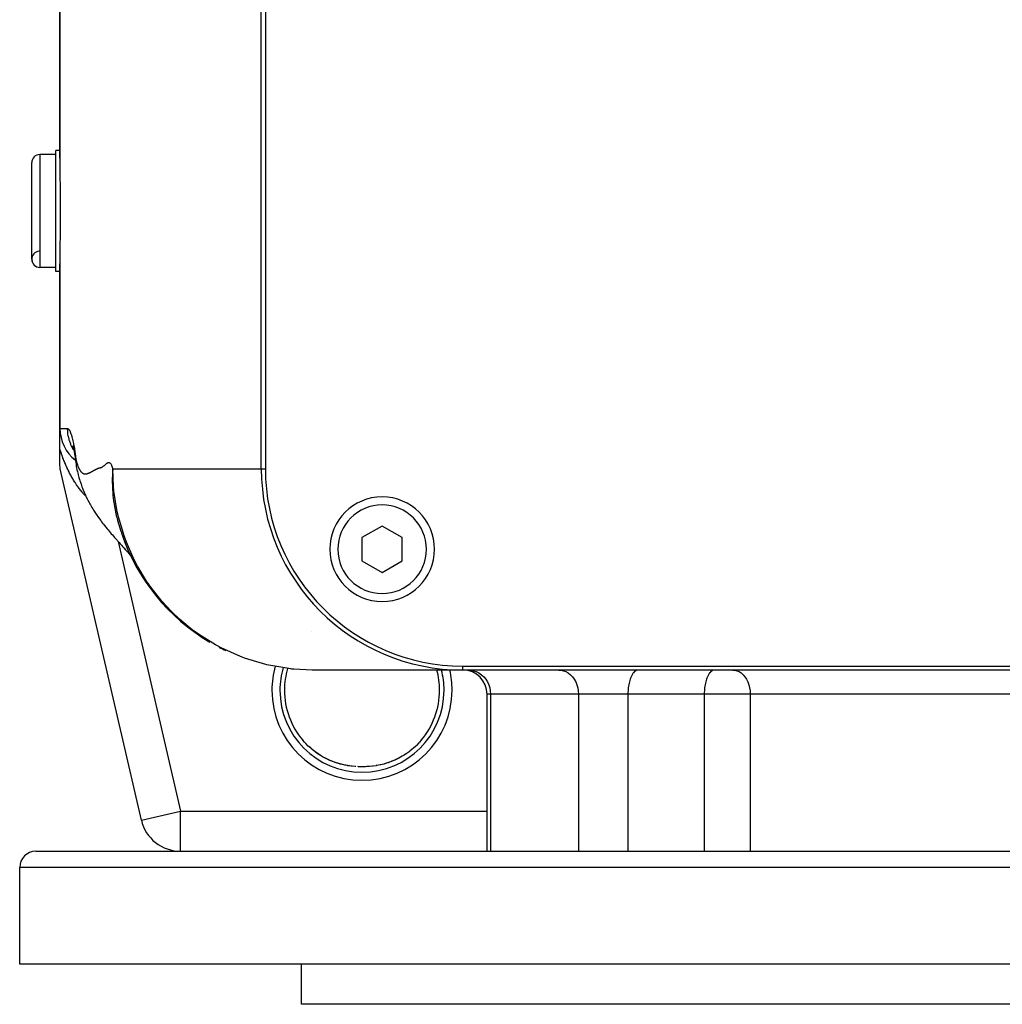
# Model space of a CAD drawing. Extents: x 24 to 1593, y -997 to 283.
# Drawn here: x 492 to 614, y -901 to -779 of the extents above; entities that cross this region are included whole.
import ezdxf

# ---------------------------------------------------------------- set-up
doc = ezdxf.new("R2010")
doc.units = 0
doc.linetypes.add('DASHED', pattern=[11.05, 8.7, -2.35])
doc.layers.get('0').update_dxf_attribs({"linetype": 'CONTINUOUS'})
doc.layers.add('NEVIDI', color=4, linetype='DASHED')

msp = doc.modelspace()

# ---------------------------------------------------------------- linework, layer by layer
at = {"color": 2}
for p, q in [((497.5, -795.891974), (497.5, -649.440686)), ((497.5, -649.440686), (497.5, -795.891974)), ((522.5, -834.440686), (522.5, -649.440686)), ((523, -649.440686), (523, -834.440686)), ((497, -795.440686), (495, -795.440686)), ((497, -795.440686), (495, -795.440686)), ((497.5, -794.940686), (497, -794.940686)), ((497, -802.440686), (497, -794.940686)), ((497.528015, -794.940686), (497.526874, -794.940686)), ((494, -808.440686), (494, -796.440686)), ((497.5, -795.891974), (497.500028, -796.034347)), ((497.500028, -796.034347), (497.500686, -796.699636)), ((497.500686, -796.699636), (497.501992, -797.460909)), ((497.501992, -797.460909), (497.50363, -798.305804)), ((497.50363, -798.305804), (497.505314, -799.217122)), ((497.505314, -799.217122), (497.506787, -800.181097)), ((497.506787, -800.181097), (497.507817, -801.183316)), ((497.507817, -801.183316), (497.508266, -802.206301)), ((497, -809.940686), (497, -802.440686)), ((497.508266, -802.675289), (497.507817, -803.698046)), ((497.508266, -802.206301), (497.508281, -802.440825)), ((497.508281, -802.440825), (497.508266, -802.675289)), ((497.507817, -803.698046), (497.506787, -804.700234)), ((497.506787, -804.700234), (497.505314, -805.664198)), ((497.50363, -806.575702), (497.501992, -807.420607)), ((497.505314, -805.664198), (497.50363, -806.575702)), ((497.501992, -807.420607), (497.500686, -808.181787)), ((497.500028, -808.846693), (497.5, -808.989398)), ((497.5, -829.440686), (497.5, -808.989398)), ((497.5, -808.989398), (497.5, -829.440686)), ((497.500686, -808.181787), (497.500028, -808.846693)), ((497, -809.440686), (495, -809.440686)), ((497, -809.440686), (495, -809.440686)), ((497.500629, -809.940686), (497, -809.940686)), ((497.5, -832.014513), (497.5, -829.476038)), ((497.5, -833.869299), (497.5, -832.014513)), ((499.046453, -831.616139), (499.10586, -831.74469)), ((499.057346, -831.578607), (499.160023, -831.930111)), ((499.138892, -831.809586), (499.246642, -832.300501)), ((499.160023, -831.930111), (499.201803, -832.096214)), ((499.246642, -832.300501), (499.354846, -832.901198)), ((499.414483, -833.327409), (499.423429, -833.396457)), ((499.414483, -833.327409), (499.436778, -833.486663)), ((499.423429, -833.396457), (499.460764, -833.661503)), ((499.436778, -833.486663), (499.439431, -833.503217)), ((499.439431, -833.503217), (499.445367, -833.538909)), ((499.460764, -833.661503), (499.491676, -833.873894)), ((497.525674, -834.375341), (497.5, -833.869299)), ((497.532333, -834.437001), (497.525674, -834.375341)), ((497.62891, -834.997341), (497.532333, -834.437001)), ((499.491676, -833.873894), (499.530843, -834.11826)), ((499.530843, -834.11826), (499.571709, -834.342797)), ((499.571709, -834.342797), (499.614097, -834.56113)), ((499.614097, -834.56113), (499.657199, -834.771264)), ((499.657199, -834.771264), (499.701963, -834.965775)), ((499.701963, -834.965775), (499.757462, -835.192988)), ((507.603336, -878.068728), (497.62891, -834.997341)), ((507.603336, -878.068728), (497.62891, -834.997341)), ((499.757462, -835.192988), (499.804958, -835.378725)), ((499.804958, -835.378725), (499.854045, -835.552716)), ((499.854045, -835.552716), (499.924608, -835.791012)), ((499.924608, -835.791012), (499.976945, -835.96119)), ((499.976945, -835.96119), (500.030736, -836.123171)), ((500.030736, -836.123171), (500.118504, -836.37396)), ((500.118504, -836.37396), (500.175984, -836.536408)), ((500.175984, -836.536408), (500.234664, -836.693896)), ((500.234664, -836.693896), (500.294342, -836.847821)), ((500.294342, -836.847821), (500.354835, -836.999441)), ((500.354835, -836.999441), (500.468021, -837.278727)), ((500.468021, -837.278727), (500.532539, -837.435299)), ((500.532539, -837.435299), (500.598261, -837.58789)), ((500.598261, -837.58789), (500.665381, -837.735494)), ((500.665381, -837.735494), (500.804979, -838.03658)), ((500.804979, -838.03658), (500.877632, -838.186986)), ((500.877632, -838.186986), (500.952004, -838.332003)), ((500.952004, -838.332003), (501.117479, -838.646919)), ((501.117479, -838.646919), (501.198202, -838.796519)), ((501.198202, -838.796519), (501.280608, -838.941896)), ((501.280608, -838.941896), (501.474579, -839.270265)), ((501.474579, -839.270265), (501.564224, -839.421344)), ((501.564224, -839.421344), (501.655586, -839.568868)), ((501.655586, -839.568868), (501.748602, -839.713026)), ((501.748602, -839.713026), (501.980146, -840.064084)), ((501.980146, -840.064084), (502.081372, -840.215306)), ((502.081372, -840.215306), (502.184256, -840.363755)), ((502.184256, -840.363755), (502.288726, -840.509609)), ((502.288726, -840.509609), (502.562257, -840.88275)), ((502.562257, -840.88275), (502.675848, -841.036745)), ((502.675848, -841.036745), (502.790994, -841.188664)), ((504.483116, -840.191195), (504.498572, -840.253959)), ((504.498572, -840.253959), (504.550552, -840.465494)), ((504.550552, -840.465494), (504.740371, -841.161473)), ((504.654546, -840.850753), (504.724586, -841.097016)), ((502.790994, -841.188664), (502.90761, -841.33867)), ((502.90761, -841.33867), (503.025615, -841.486927)), ((503.025615, -841.486927), (503.353903, -841.891413)), ((503.353903, -841.891413), (503.481855, -842.048894)), ((503.481855, -842.048894), (503.611108, -842.20506)), ((503.611108, -842.20506), (503.741569, -842.360061)), ((504.740371, -841.161473), (504.805382, -841.377925)), ((504.805382, -841.377925), (505.031429, -842.066122)), ((505.031429, -842.066122), (505.109842, -842.285604)), ((505.109842, -842.285604), (505.161605, -842.42592)), ((537.5, -841.553935), (535, -842.99731)), ((540, -842.99731), (537.5, -841.553935)), ((503.741569, -842.360061), (503.873144, -842.514049)), ((503.873144, -842.514049), (504.005737, -842.667175)), ((504.005737, -842.667175), (504.139249, -842.819592)), ((504.139249, -842.819592), (504.273576, -842.971457)), ((504.273576, -842.971457), (504.408617, -843.122924)), ((504.408617, -843.122924), (504.835677, -843.599859)), ((535, -842.99731), (535, -845.884062)), ((540, -845.884062), (540, -842.99731)), ((504.835677, -843.599859), (504.980951, -843.761982)), ((504.980951, -843.761982), (505.126725, -843.924017)), ((505.126725, -843.924017), (505.272887, -844.086106)), ((505.272887, -844.086106), (505.419323, -844.248391)), ((505.365296, -844.185101), (505.502361, -844.338978)), ((505.419323, -844.248391), (505.565918, -844.411014)), ((505.502361, -844.338978), (505.639218, -844.493855)), ((505.639218, -844.493855), (505.775763, -844.649889)), ((505.775763, -844.649889), (505.911894, -844.807234)), ((505.911894, -844.807234), (506.047507, -844.966047)), ((506.047507, -844.966047), (506.1825, -845.126483)), ((506.1825, -845.126483), (506.319798, -845.284163)), ((506.319798, -845.284163), (506.392892, -845.366162)), ((535, -845.884062), (537.5, -847.327437)), ((537.5, -847.327437), (540, -845.884062)), ((547.5, -858.940686), (737.5, -858.940686)), ((547.5, -859.440686), (528.813294, -859.440686)), ((737.5, -859.440686), (547.5, -859.440686)), ((550.53461, -881.940686), (550.53461, -862.440686)), ((527.641801, -868.152755), (527.634548, -868.144155)), ((527.86199, -868.403977), (527.641801, -868.152755)), ((527.939093, -868.487687), (527.86199, -868.403977)), ((528.011679, -868.564609), (527.939093, -868.487687)), ((528.322509, -868.874898), (528.011679, -868.564609)), ((528.588651, -869.11503), (528.342137, -868.893361)), ((541.350331, -869.171498), (541.270831, -869.239378)), ((541.675472, -868.876822), (541.350331, -869.171498)), ((541.751053, -868.804128), (541.675472, -868.876822)), ((542.060968, -868.487627), (541.751053, -868.804128)), ((542.132755, -868.409755), (542.060968, -868.487627)), ((542.138016, -868.403976), (542.132755, -868.409755)), ((542.365452, -868.144155), (542.138016, -868.403976)), ((529.032766, -869.482086), (528.726517, -869.237132)), ((529.551432, -869.858409), (529.139931, -869.566142)), ((529.989656, -870.13397), (529.551432, -869.858409)), ((530.434646, -870.380732), (529.989656, -870.13397)), ((530.886583, -870.600259), (530.434646, -870.380732)), ((539.560163, -870.383425), (539.105109, -870.604018)), ((540.005679, -870.136724), (539.560163, -870.383425)), ((540.441795, -869.862958), (540.005679, -870.136724)), ((540.931592, -869.51228), (540.850355, -869.573828)), ((540.868582, -869.560525), (540.850355, -869.573548)), ((541.285861, -869.227519), (541.246635, -869.259048)), ((541.270831, -869.239378), (541.246635, -869.259731)), ((531.345657, -870.793726), (530.886583, -870.600259)), ((531.811861, -870.961774), (531.345657, -870.793726)), ((532.280736, -871.103562), (531.811861, -870.961774)), ((532.750737, -871.219564), (532.280736, -871.103562)), ((533.208018, -871.30826), (532.733221, -871.216)), ((533.222166, -871.310709), (532.750737, -871.219564)), ((533.684558, -871.375996), (533.208018, -871.30826)), ((534.155601, -871.418858), (533.673952, -871.374931)), ((534.162411, -871.419442), (533.684558, -871.375996)), ((534.562662, -871.436498), (534.539695, -871.435999)), ((534.655236, -871.438324), (534.613748, -871.437543)), ((534.674019, -871.438617), (534.655236, -871.438324)), ((534.788868, -871.440181), (534.736704, -871.439542)), ((534.858262, -871.440793), (534.788868, -871.440181)), ((534.867112, -871.44084), (534.858262, -871.440793)), ((535.070392, -871.441168), (535.002972, -871.441292)), ((535.142587, -871.440787), (535.072247, -871.441165)), ((536.788028, -871.308778), (536.779535, -871.309987)), ((537.716966, -871.10419), (537.249635, -871.219482)), ((538.181785, -870.963874), (537.716966, -871.10419)), ((538.644391, -870.797624), (538.181785, -870.963874)), ((539.105109, -870.604018), (538.644391, -870.797624)), ((507.603336, -878.068728), (507.607284, -878.067814)), ((494.5, -881.940686), (790.5, -881.940686)), ((512.474426, -881.940686), (512.474426, -881.936633)), ((492.5, -895.940686), (492.5, -883.940686)), ((492.5, -895.940686), (492.5, -883.940686)), ((792.5, -895.940686), (492.5, -895.940686)), ((527.5, -900.940686), (527.5, -895.940686)), ((527.5, -900.940686), (527.5, -895.940686)), ((757.5, -900.940686), (527.5, -900.940686))]:
    msp.add_line(p, q, dxfattribs=at)
for centre, radius, start, end in [((495, -796.440686), 1, 90, 180), ((495, -808.440686), 1, 94.763642, 270), ((495, -808.440686), 1, 180, 270), ((502.5, -829.440686), 5, 180, 231.950532), ((547.5, -834.440686), 25, 180, 270), ((547.5, -834.440686), 24.5, 180, 270), ((537.5, -844.440686), 6.5, 0, 180), ((528.813295, -834.440686), 25, 198.655603, 239.458221), ((537.5, -844.440686), 6.5, 180, 360), ((528.813295, -834.440686), 25, 242.444922, 244.603073), ((547.53461, -862.440686), 3, 0, 90), ((512.474426, -876.940686), 5, 193.038657, 270), ((494.5, -883.940686), 2, 90, 180)]:
    msp.add_arc(centre, radius, start, end, dxfattribs=at)
at = {"layer": 'NEVIDI', "color": 7, "linetype": 'CONTINUOUS'}
for p, q in [((495, -795.440686), (495, -809.440686)), ((497.5, -829.440686), (498.408885, -829.440686)), ((498.408885, -829.440686), (498.41335, -829.440762)), ((498.408885, -829.440686), (498.425732, -829.851061)), ((498.41335, -829.440762), (498.484164, -829.459037)), ((498.425732, -829.851061), (498.430423, -829.904581)), ((498.430423, -829.904581), (498.453611, -830.108401)), ((498.484164, -829.459037), (498.498296, -829.46653)), ((498.498296, -829.46653), (498.571821, -829.526124)), ((498.571821, -829.526124), (498.58684, -829.542537)), ((498.58684, -829.542537), (498.663081, -829.648151)), ((498.663081, -829.648151), (498.678666, -829.67436)), ((498.678666, -829.67436), (498.758093, -829.832786)), ((498.758093, -829.832786), (498.773987, -829.869553)), ((498.773987, -829.869553), (498.857004, -830.089971)), ((498.453611, -830.108401), (498.49269, -830.352881)), ((498.49269, -830.352881), (498.503091, -830.407325)), ((498.503091, -830.407325), (498.587896, -830.767453)), ((498.587896, -830.767453), (498.61462, -830.861104)), ((498.61462, -830.861104), (498.631149, -830.915813)), ((498.631149, -830.915813), (498.794335, -831.366966)), ((498.857004, -830.089971), (498.87334, -830.138957)), ((498.87334, -830.138957), (498.959999, -830.4254)), ((498.959999, -830.4254), (498.97697, -830.486416)), ((498.97697, -830.486416), (499.066784, -830.83383)), ((499.066784, -830.83383), (499.084328, -830.906231)), ((499.084328, -830.906231), (499.097637, -830.962095)), ((499.097637, -830.962095), (499.176609, -831.316775)), ((497.527468, -832.10349), (497.499993, -832.014511)), ((497.534341, -832.125512), (497.527468, -832.10349)), ((497.581359, -832.273788), (497.534341, -832.125512)), ((497.588365, -832.295536), (497.581359, -832.273788)), ((497.636371, -832.442254), (497.588365, -832.295536)), ((497.643527, -832.463791), (497.636371, -832.442254)), ((497.692487, -832.608913), (497.643527, -832.463791)), ((498.794335, -831.366966), (498.808469, -831.400521)), ((498.808469, -831.400521), (498.817211, -831.42094)), ((498.817211, -831.42094), (499.032798, -831.860803)), ((499.032798, -831.860803), (499.061921, -831.912787)), ((499.061921, -831.912787), (499.11188, -831.998732)), ((499.11188, -831.998732), (499.215353, -832.157948)), ((499.176609, -831.316775), (499.194738, -831.406249)), ((499.194738, -831.406249), (499.287629, -831.919904)), ((499.287629, -831.919904), (499.305812, -832.033156)), ((499.305812, -832.033156), (499.385622, -832.593898)), ((497.699798, -832.630262), (497.692487, -832.608913)), ((497.749522, -832.773313), (497.699798, -832.630262)), ((497.756906, -832.794246), (497.749522, -832.773313)), ((497.762527, -832.810129), (497.756906, -832.794246)), ((497.807241, -832.934911), (497.762527, -832.810129)), ((497.814718, -832.95551), (497.807241, -832.934911)), ((497.865616, -833.093785), (497.814718, -832.95551)), ((497.87323, -833.114186), (497.865616, -833.093785)), ((497.924828, -833.250536), (497.87323, -833.114186)), ((497.932494, -833.270519), (497.924828, -833.250536)), ((497.984732, -833.404875), (497.932494, -833.270519)), ((497.992493, -833.424574), (497.984732, -833.404875)), ((498.045352, -833.556974), (497.992493, -833.424574)), ((498.053206, -833.576392), (498.045352, -833.556974)), ((498.106806, -833.707186), (498.053206, -833.576392)), ((498.114773, -833.726377), (498.106806, -833.707186)), ((498.169024, -833.855397), (498.114773, -833.726377)), ((499.382291, -832.705307), (499.382214, -832.859346)), ((499.382214, -832.859346), (499.383343, -832.910139)), ((499.383448, -832.655232), (499.382291, -832.705307)), ((499.383343, -832.910139), (499.385501, -832.972161)), ((499.385622, -832.593898), (499.383448, -832.655232)), ((499.385501, -832.972161), (499.38822, -833.028764)), ((499.385622, -832.593898), (499.39464, -832.662492)), ((499.38822, -833.028764), (499.390417, -833.066286)), ((499.390417, -833.066286), (499.393937, -833.117668)), ((499.393937, -833.117668), (499.408471, -833.27551)), ((499.39464, -832.662492), (499.411167, -832.781684)), ((499.408471, -833.27551), (499.414483, -833.327409)), ((499.411167, -832.781684), (499.43224, -832.922493)), ((499.43224, -832.922493), (499.448974, -833.026314)), ((499.448974, -833.026314), (499.471395, -833.155542)), ((499.471395, -833.155542), (499.488205, -833.245767)), ((499.488205, -833.245767), (499.511988, -833.364779)), ((499.511988, -833.364779), (499.528945, -833.444079)), ((499.528945, -833.444079), (499.553927, -833.553382)), ((499.553927, -833.553382), (499.571307, -833.624569)), ((499.571307, -833.624569), (499.597135, -833.723698)), ((499.597135, -833.723698), (499.615225, -833.788783)), ((503.323559, -833.766071), (503.37304, -833.736763)), ((503.37304, -833.736763), (503.41356, -833.717006)), ((503.41356, -833.717006), (503.462638, -833.698956)), ((503.462638, -833.698956), (503.502647, -833.689586)), ((503.502647, -833.689586), (503.550984, -833.68536)), ((503.550984, -833.68536), (503.590324, -833.688208)), ((503.590324, -833.688208), (503.637714, -833.699925)), ((503.637714, -833.699925), (503.67615, -833.716892)), ((503.67615, -833.716892), (503.722353, -833.747401)), ((498.177089, -833.874334), (498.169024, -833.855397)), ((498.232032, -834.00174), (498.177089, -833.874334)), ((498.240202, -834.020448), (498.232032, -834.00174)), ((498.295856, -834.146338), (498.240202, -834.020448)), ((498.30413, -834.164827), (498.295856, -834.146338)), ((498.360501, -834.289265), (498.30413, -834.164827)), ((498.368884, -834.307544), (498.360501, -834.289265)), ((498.425943, -834.430482), (498.368884, -834.307544)), ((498.43442, -834.448527), (498.425943, -834.430482)), ((498.491965, -834.569564), (498.43442, -834.448527)), ((498.500511, -834.587326), (498.491965, -834.569564)), ((498.542327, -834.673451), (498.500511, -834.587326)), ((498.558597, -834.706613), (498.542327, -834.673451)), ((498.567225, -834.724122), (498.558597, -834.706613)), ((498.625886, -834.841757), (498.567225, -834.724122)), ((498.634601, -834.859028), (498.625886, -834.841757)), ((498.69385, -834.975053), (498.634601, -834.859028)), ((499.615225, -833.788783), (499.641541, -833.877597)), ((499.641541, -833.877597), (499.660609, -833.937889)), ((499.660609, -833.937889), (499.687109, -834.016452)), ((499.687109, -834.016452), (499.707188, -834.072207)), ((499.707188, -834.072207), (499.733802, -834.141568)), ((499.733802, -834.141568), (499.754812, -834.193021)), ((499.754812, -834.193021), (499.781547, -834.254736)), ((499.781547, -834.254736), (499.80342, -834.302429)), ((499.80342, -834.302429), (499.830282, -834.358008)), ((499.830282, -834.358008), (499.852889, -834.402591)), ((499.852889, -834.402591), (499.879903, -834.453676)), ((499.879903, -834.453676), (499.903108, -834.495997)), ((499.903108, -834.495997), (499.93031, -834.54395)), ((499.93031, -834.54395), (499.953933, -834.584064)), ((499.953933, -834.584064), (499.981518, -834.628994)), ((499.981518, -834.628994), (500.005303, -834.665999)), ((500.005303, -834.665999), (500.033562, -834.707822)), ((500.033562, -834.707822), (500.057233, -834.741079)), ((500.057233, -834.741079), (500.086477, -834.779949)), ((500.086477, -834.779949), (500.110123, -834.809604)), ((500.110123, -834.809604), (500.140318, -834.845165)), ((500.140318, -834.845165), (500.164256, -834.871509)), ((500.164256, -834.871509), (500.195096, -834.90302)), ((500.195096, -834.90302), (500.219636, -834.926131)), ((500.219636, -834.926131), (500.250862, -834.952987)), ((500.250862, -834.952987), (500.276163, -834.972619)), ((501.095701, -834.974706), (501.134023, -834.958332)), ((501.134023, -834.958332), (501.165205, -834.94438)), ((501.165205, -834.94438), (501.203858, -834.926401)), ((501.203858, -834.926401), (501.235521, -834.911188)), ((501.235521, -834.911188), (501.274548, -834.891937)), ((501.274548, -834.891937), (501.30664, -834.875769)), ((501.30664, -834.875769), (501.346037, -834.855598)), ((501.346037, -834.855598), (501.378574, -834.838744)), ((501.378574, -834.838744), (501.418287, -834.818025)), ((501.418287, -834.818025), (501.45135, -834.800701)), ((501.45135, -834.800701), (501.491271, -834.779681)), ((501.491271, -834.779681), (501.524899, -834.761868)), ((501.524899, -834.761868), (501.564997, -834.740476)), ((501.564997, -834.740476), (501.599126, -834.722133)), ((501.599126, -834.722133), (501.639471, -834.700304)), ((501.639471, -834.700304), (501.674032, -834.681492)), ((501.674032, -834.681492), (501.714697, -834.659242)), ((501.714697, -834.659242), (501.749543, -834.640069)), ((501.749543, -834.640069), (501.79068, -834.617272)), ((501.79068, -834.617272), (501.825637, -834.597736)), ((501.825637, -834.597736), (501.867409, -834.574189)), ((501.867409, -834.574189), (501.902242, -834.554566)), ((501.902242, -834.554566), (501.944855, -834.53094)), ((501.944855, -834.53094), (501.979431, -834.51235)), ((501.979431, -834.51235), (502.02283, -834.490066)), ((502.02283, -834.490066), (502.057342, -834.473224)), ((502.057342, -834.473224), (502.101245, -834.452905)), ((502.101245, -834.452905), (502.135898, -834.437726)), ((502.135898, -834.437726), (502.180087, -834.419432)), ((502.180087, -834.419432), (502.21502, -834.405738)), ((502.21502, -834.405738), (502.259399, -834.389215)), ((502.259399, -834.389215), (502.294701, -834.37669)), ((502.294701, -834.37669), (502.339197, -834.36176)), ((502.339197, -834.36176), (502.374854, -834.350759)), ((502.374854, -834.350759), (502.419341, -834.338626)), ((502.419341, -834.338626), (502.455323, -834.330376)), ((502.455323, -834.330376), (502.499749, -834.321545)), ((502.499749, -834.321545), (502.536069, -834.314307)), ((502.536069, -834.314307), (502.580844, -834.303868)), ((502.580844, -834.303868), (502.617705, -834.29298)), ((502.617705, -834.29298), (502.663354, -834.275924)), ((502.663354, -834.275924), (502.700845, -834.25862)), ((502.700845, -834.25862), (502.747726, -834.232389)), ((502.747726, -834.232389), (502.786049, -834.207137)), ((502.786049, -834.207137), (502.834117, -834.17161)), ((502.834117, -834.17161), (502.873385, -834.140247)), ((502.873385, -834.140247), (502.922094, -834.099483)), ((502.922094, -834.099483), (502.962203, -834.06508)), ((502.962203, -834.06508), (503.011166, -834.022486)), ((503.011166, -834.022486), (503.052057, -833.986634)), ((503.052057, -833.986634), (503.101142, -833.943539)), ((503.101142, -833.943539), (503.142469, -833.907454)), ((503.142469, -833.907454), (503.191781, -833.865354)), ((503.191781, -833.865354), (503.233063, -833.831663)), ((503.233063, -833.831663), (503.282596, -833.794074)), ((503.282596, -833.794074), (503.323559, -833.766071)), ((503.722353, -833.747401), (503.75963, -833.781119)), ((503.75963, -833.781119), (503.804388, -833.833812)), ((503.790216, -834.579815), (503.790216, -834.592928)), ((503.804388, -833.833812), (503.840339, -833.886871)), ((503.840339, -833.886871), (503.883263, -833.964236)), ((503.883263, -833.964236), (503.883322, -833.964354)), ((503.883322, -833.964354), (503.917765, -834.038752)), ((503.917765, -834.038752), (503.958719, -834.143293)), ((503.958719, -834.143293), (503.991452, -834.240977)), ((503.991452, -834.240977), (504.030169, -834.374983)), ((504.016105, -834.912631), (504.005966, -835.124609)), ((504.047121, -834.44068), (504.016105, -834.912631)), ((504.030169, -834.374983), (504.04712, -834.440686)), ((504.148348, -836.698719), (504.04712, -834.440683)), ((504.04712, -834.440686), (504.348985, -834.440686)), ((504.348985, -834.440686), (507.465317, -834.440686)), ((507.465317, -834.440686), (507.782795, -834.440686)), ((507.782795, -834.440686), (508.350848, -834.440686)), ((508.350848, -834.440686), (511.835023, -834.440686)), ((511.835023, -834.440686), (512.575878, -834.440686)), ((512.575878, -834.440686), (513.260883, -834.440686)), ((513.260883, -834.440686), (516.987401, -834.440686)), ((516.987401, -834.440686), (518.271441, -834.440686)), ((518.271441, -834.440686), (519.072515, -834.440686)), ((519.072515, -834.440686), (522.5, -834.440686)), ((522.5, -834.440686), (523, -834.440686)), ((498.702538, -834.991866), (498.69385, -834.975053)), ((498.76241, -835.10638), (498.702538, -834.991866)), ((498.771174, -835.122946), (498.76241, -835.10638)), ((498.83156, -835.235759), (498.771174, -835.122946)), ((498.840518, -835.252298), (498.83156, -835.235759)), ((498.901527, -835.363626), (498.840518, -835.252298)), ((498.910477, -835.379767), (498.901527, -835.363626)), ((498.972146, -835.489691), (498.910477, -835.379767)), ((498.981175, -835.505597), (498.972146, -835.489691)), ((499.043372, -835.613899), (498.981175, -835.505597)), ((499.052575, -835.62974), (499.043372, -835.613899)), ((499.115394, -835.736602), (499.052575, -835.62974)), ((499.124733, -835.752305), (499.115394, -835.736602)), ((499.188205, -835.857785), (499.124733, -835.752305)), ((499.197623, -835.873255), (499.188205, -835.857785)), ((499.256153, -835.968351), (499.197623, -835.873255)), ((499.261799, -835.97743), (499.256153, -835.968351)), ((499.271269, -835.992622), (499.261799, -835.97743)), ((499.336067, -836.095357), (499.271269, -835.992622)), ((499.345701, -836.110453), (499.336067, -836.095357)), ((499.411185, -836.211846), (499.345701, -836.110453)), ((500.276163, -834.972619), (500.307647, -834.994355)), ((500.307647, -834.994355), (500.333521, -835.010035)), ((500.333521, -835.010035), (500.365481, -835.026878)), ((500.365481, -835.026878), (500.391745, -835.038781)), ((500.391745, -835.038781), (500.424359, -835.05132)), ((500.424359, -835.05132), (500.450855, -835.059808)), ((500.450855, -835.059808), (500.484242, -835.068503)), ((500.484242, -835.068503), (500.510954, -835.073971)), ((500.510954, -835.073971), (500.545095, -835.079172)), ((500.545095, -835.079172), (500.572038, -835.08195)), ((500.572038, -835.08195), (500.606905, -835.083925)), ((500.606905, -835.083925), (500.634122, -835.08428)), ((500.634122, -835.08428), (500.669651, -835.083274)), ((500.669651, -835.083274), (500.697197, -835.08142)), ((500.697197, -835.08142), (500.733321, -835.077658)), ((500.733321, -835.077658), (500.761261, -835.073774)), ((500.761261, -835.073774), (500.797888, -835.067469)), ((500.797888, -835.067469), (500.826315, -835.061679)), ((500.826315, -835.061679), (500.863357, -835.053028)), ((500.863357, -835.053028), (500.892314, -835.045444)), ((500.892314, -835.045444), (500.929713, -835.034645)), ((500.929713, -835.034645), (500.959228, -835.025371)), ((500.959228, -835.025371), (500.996937, -835.012616)), ((500.996937, -835.012616), (501.027035, -835.00174)), ((501.027035, -835.00174), (501.065045, -834.987149)), ((501.065045, -834.987149), (501.092974, -834.975837)), ((501.092974, -834.975837), (501.095701, -834.974706)), ((503.989557, -835.78015), (503.989104, -835.991896)), ((503.989104, -835.991896), (504.003259, -836.659018)), ((504.005966, -835.124609), (503.989557, -835.78015)), ((499.420922, -836.226745), (499.411185, -836.211846)), ((499.487111, -836.326826), (499.420922, -836.226745)), ((499.497003, -836.341606), (499.487111, -836.326826)), ((499.563858, -836.440315), (499.497003, -836.341606)), ((499.573799, -836.454818), (499.563858, -836.440315)), ((499.641432, -836.552306), (499.573799, -836.454818)), ((499.65149, -836.566629), (499.641432, -836.552306)), ((499.719877, -836.662831), (499.65149, -836.566629)), ((499.730079, -836.677008), (499.719877, -836.662831)), ((499.7992, -836.771868), (499.730079, -836.677008)), ((499.809479, -836.7858), (499.7992, -836.771868)), ((499.879421, -836.87941), (499.809479, -836.7858)), ((499.889823, -836.893157), (499.879421, -836.87941)), ((499.96056, -836.985453), (499.889823, -836.893157)), ((499.966936, -836.993671), (499.96056, -836.985453)), ((499.971096, -836.999025), (499.966936, -836.993671)), ((500.042714, -837.090076), (499.971096, -836.999025)), ((500.053366, -837.103442), (500.042714, -837.090076)), ((500.125788, -837.193113), (500.053366, -837.103442)), ((500.136551, -837.206262), (500.125788, -837.193113)), ((500.209641, -837.294357), (500.136551, -837.206262)), ((500.220505, -837.307273), (500.209641, -837.294357)), ((500.294159, -837.393647), (500.220505, -837.307273)), ((500.305096, -837.406296), (500.294159, -837.393647)), ((500.379291, -837.490912), (500.305096, -837.406296)), ((504.003878, -836.674712), (504.005394, -836.711822)), ((504.005394, -836.711822), (504.012637, -836.868992)), ((504.012637, -836.868992), (504.059215, -837.547709)), ((504.189065, -837.113457), (504.148348, -836.698719)), ((504.203744, -837.247845), (504.189065, -837.113457)), ((504.620095, -839.78715), (504.203744, -837.247845)), ((500.390254, -837.50324), (500.379291, -837.490912)), ((500.465056, -837.586161), (500.390254, -837.50324)), ((500.476167, -837.598301), (500.465056, -837.586161)), ((500.551483, -837.679408), (500.476167, -837.598301)), ((500.56267, -837.691279), (500.551483, -837.679408)), ((500.638616, -837.77067), (500.56267, -837.691279)), ((500.649892, -837.78228), (500.638616, -837.77067)), ((500.682528, -837.815627), (500.649892, -837.78228)), ((500.720094, -837.853499), (500.682528, -837.815627)), ((500.726326, -837.859782), (500.725057, -837.858503)), ((504.059215, -837.547709), (504.07847, -837.755418)), ((504.07847, -837.755418), (504.159306, -838.444423)), ((504.159306, -838.444423), (504.188618, -838.650685)), ((504.188618, -838.650685), (504.305251, -839.347216)), ((504.305251, -839.347216), (504.345322, -839.554764)), ((504.345322, -839.554764), (504.403356, -839.835042)), ((504.403356, -839.835042), (504.498572, -840.253959)), ((504.729403, -840.268369), (504.620095, -839.78715)), ((504.762344, -840.405378), (504.729403, -840.268369)), ((505.470862, -842.794948), (504.762344, -840.405378)), ((504.724624, -843.475629), (512.474426, -876.940686)), ((505.707296, -843.439799), (505.470862, -842.794948)), ((505.759636, -843.575556), (505.707296, -843.439799)), ((506.689129, -845.67612), (505.759636, -843.575556)), ((507.138956, -846.536575), (506.689129, -845.67612)), ((507.210835, -846.666897), (507.138956, -846.536575)), ((508.258064, -848.385813), (507.210835, -846.666897)), ((509.01555, -849.461115), (508.258064, -848.385813)), ((509.105937, -849.581748), (509.01555, -849.461115)), ((510.155446, -850.88089), (509.105937, -849.581748)), ((511.300965, -852.118356), (510.155446, -850.88089)), ((511.40785, -852.225595), (511.300965, -852.118356)), ((512.353635, -853.120615), (511.40785, -852.225595)), ((513.40836, -854.015817), (512.353635, -853.120615)), ((513.933353, -854.425349), (513.40836, -854.015817)), ((514.053466, -854.515904), (513.933353, -854.425349)), ((514.81965, -855.067435), (514.053466, -854.515904)), ((516.830543, -856.319661), (514.81965, -855.067435)), ((516.959985, -856.391392), (516.830543, -856.319661)), ((517.515403, -856.687844), (516.959985, -856.391392)), ((519.898354, -857.764837), (517.515403, -856.687844)), ((520.032972, -857.816813), (519.898354, -857.764837)), ((520.398134, -857.953269), (520.032972, -857.816813)), ((523.040122, -858.751962), (520.398134, -857.953269)), ((523.175867, -858.784401), (523.040122, -858.751962)), ((523.421071, -858.840938), (523.175867, -858.784401)), ((526.165523, -859.297401), (523.421071, -858.840938)), ((526.29854, -859.311473), (526.165523, -859.297401)), ((526.534294, -859.334613), (526.29854, -859.311473)), ((528.813294, -859.440686), (526.534294, -859.334613)), ((547.5, -859.440686), (547.5, -858.940686)), ((548.211209, -859.440686), (548.468946, -859.453927)), ((548.468946, -859.453927), (548.832539, -859.518474)), ((548.832539, -859.518474), (549.185118, -859.635665)), ((549.185118, -859.635665), (549.52005, -859.803305)), ((549.52005, -859.803305), (549.831385, -860.018375)), ((549.831385, -860.018375), (550.11357, -860.277025)), ((550.11357, -860.277025), (550.361654, -860.574774)), ((550.361654, -860.574774), (550.570919, -860.905969)), ((559.453405, -859.440686), (559.680411, -859.453927)), ((559.680411, -859.453927), (560.000652, -859.518474)), ((560.000652, -859.518474), (560.311193, -859.635665)), ((560.311193, -859.635665), (560.60619, -859.803305)), ((560.60619, -859.803305), (560.880404, -860.018375)), ((560.880404, -860.018375), (561.128945, -860.277025)), ((561.128945, -860.277025), (561.347449, -860.574774)), ((561.347449, -860.574774), (561.531763, -860.905969)), ((568.29179, -860.574774), (568.235375, -860.756454)), ((568.333302, -860.457388), (568.29179, -860.574774)), ((568.406309, -860.277054), (568.333302, -860.457388)), ((568.446394, -860.18979), (568.406309, -860.277054)), ((568.536596, -860.018375), (568.446394, -860.18979)), ((568.572785, -859.958074), (568.536596, -860.018375)), ((568.680347, -859.80328), (568.572785, -859.958074)), ((568.710485, -859.765852), (568.680347, -859.80328)), ((568.834954, -859.635665), (568.710485, -859.765852)), ((568.85737, -859.616117), (568.834954, -859.635665)), ((568.997727, -859.518474), (568.85737, -859.616117)), ((569.011018, -859.511348), (568.997727, -859.518474)), ((569.165614, -859.45392), (569.011018, -859.511348)), ((569.168982, -859.45318), (569.165614, -859.45392)), ((569.284572, -859.440686), (569.168982, -859.45318)), ((577.773174, -860.574774), (577.716758, -860.756454)), ((577.814686, -860.457388), (577.773174, -860.574774)), ((577.887705, -860.277025), (577.814686, -860.457388)), ((577.92777, -860.189806), (577.887705, -860.277025)), ((578.01798, -860.018375), (577.92777, -860.189806)), ((578.054168, -859.958074), (578.01798, -860.018375)), ((578.161711, -859.803305), (578.054168, -859.958074)), ((578.191854, -859.765869), (578.161711, -859.803305)), ((578.316337, -859.635665), (578.191854, -859.765869)), ((578.338753, -859.616117), (578.316337, -859.635665)), ((578.47911, -859.518474), (578.338753, -859.616117)), ((578.492401, -859.511348), (578.47911, -859.518474)), ((578.646968, -859.453927), (578.492401, -859.511348)), ((578.650337, -859.453186), (578.646968, -859.453927)), ((578.765955, -859.440686), (578.650337, -859.453186)), ((581.04865, -859.440686), (581.251007, -859.453927)), ((581.251007, -859.453927), (581.536476, -859.518474)), ((581.536476, -859.518474), (581.813297, -859.635665)), ((581.813297, -859.635665), (582.076262, -859.803305)), ((582.076262, -859.803305), (582.320701, -860.018375)), ((582.320701, -860.018375), (582.542254, -860.277025)), ((582.542254, -860.277025), (582.737033, -860.574774)), ((582.737033, -860.574774), (582.901333, -860.905969)), ((550.570919, -860.905969), (550.737712, -861.264751)), ((550.737712, -861.264751), (550.85905, -861.644689)), ((550.85905, -861.644689), (550.932779, -862.03919)), ((561.531763, -860.905969), (561.678669, -861.264751)), ((561.678669, -861.264751), (561.78554, -861.644689)), ((561.78554, -861.644689), (561.850478, -862.03919)), ((568.04658, -861.793401), (568.028122, -862.039196)), ((568.06216, -861.644697), (568.04658, -861.793401)), ((568.090858, -861.42984), (568.06216, -861.644697)), ((568.118176, -861.264763), (568.090858, -861.42984)), ((568.154138, -861.082281), (568.118176, -861.264763)), ((568.19518, -860.905969), (568.154138, -861.082281)), ((568.235375, -860.756454), (568.19518, -860.905969)), ((577.527964, -861.793399), (577.509506, -862.03919)), ((577.543544, -861.644689), (577.527964, -861.793399)), ((577.572254, -861.429752), (577.543544, -861.644689)), ((577.599561, -861.264751), (577.572254, -861.429752)), ((577.63552, -861.082289), (577.599561, -861.264751)), ((577.676563, -860.905969), (577.63552, -861.082289)), ((577.716758, -860.756454), (577.676563, -860.905969)), ((582.901333, -860.905969), (583.032288, -861.264751)), ((583.032288, -861.264751), (583.127554, -861.644689)), ((583.127554, -861.644689), (583.185441, -862.03919)), ((550.957485, -862.440686), (550.53461, -862.440686)), ((550.932779, -862.03919), (550.957485, -862.440686)), ((561.872238, -862.440686), (550.957485, -862.440686)), ((550.957485, -862.440686), (550.957485, -881.940686)), ((561.850478, -862.03919), (561.872238, -862.440686)), ((568.016717, -862.440686), (561.872238, -862.440686)), ((561.872238, -862.440686), (561.872238, -881.940686)), ((568.021997, -862.167177), (568.016717, -862.440686)), ((577.4981, -862.440686), (568.016717, -862.440686)), ((568.016717, -862.440686), (568.016717, -881.941198)), ((568.028122, -862.039196), (568.021997, -862.167177)), ((577.503381, -862.167177), (577.4981, -862.440686)), ((583.204838, -862.440686), (577.4981, -862.440686)), ((577.4981, -862.440686), (577.4981, -881.940686)), ((577.509506, -862.03919), (577.503381, -862.167177)), ((583.185441, -862.03919), (583.204838, -862.440686)), ((622.471125, -862.440686), (583.204838, -862.440686)), ((583.204838, -862.440686), (583.204838, -881.940686)), ((528.398483, -868.946363), (528.322509, -868.874898)), ((528.722586, -869.233822), (528.398483, -868.946363)), ((528.753362, -869.259735), (528.722586, -869.233822)), ((528.801266, -869.299613), (528.753362, -869.259735)), ((529.139498, -869.566214), (528.801266, -869.299613)), ((529.22182, -869.627335), (529.139498, -869.566214)), ((529.571204, -869.871587), (529.22182, -869.627335)), ((529.65531, -869.926897), (529.571204, -869.871587)), ((529.75021, -869.987755), (529.65531, -869.926897)), ((530.010653, -870.146632), (529.75021, -869.987755)), ((530.096025, -870.196203), (530.010653, -870.146632)), ((530.455813, -870.392194), (530.096025, -870.196203)), ((530.542449, -870.436381), (530.455813, -870.392194)), ((539.538839, -870.394969), (539.170857, -870.574666)), ((539.622867, -870.351089), (539.538839, -870.394969)), ((539.984743, -870.149356), (539.622867, -870.351089)), ((540.067058, -870.100468), (539.984743, -870.149356)), ((540.24982, -869.987755), (540.067058, -870.100468)), ((540.421666, -869.876344), (540.24982, -869.987755)), ((540.503374, -869.821455), (540.421666, -869.876344)), ((540.850355, -869.573828), (540.503374, -869.821455)), ((541.246635, -869.259731), (540.931592, -869.51228)), ((530.832797, -870.576343), (530.542449, -870.436381)), ((530.907315, -870.6103), (530.832797, -870.576343)), ((530.994995, -870.649254), (530.907315, -870.6103)), ((531.365478, -870.802221), (530.994995, -870.649254)), ((531.454624, -870.836296), (531.365478, -870.802221)), ((531.829855, -870.968537), (531.454624, -870.836296)), ((531.919841, -870.997623), (531.829855, -870.968537)), ((531.980796, -871.01676), (531.919841, -870.997623)), ((532.296951, -871.108807), (531.980796, -871.01676)), ((532.38703, -871.132853), (532.296951, -871.108807)), ((532.764619, -871.223384), (532.38703, -871.132853)), ((532.855042, -871.242641), (532.764619, -871.223384)), ((533.173407, -871.303126), (532.855042, -871.242641)), ((533.233476, -871.313274), (533.173407, -871.303126)), ((533.323949, -871.327807), (533.233476, -871.313274)), ((533.7036, -871.379037), (533.323949, -871.327807)), ((533.794085, -871.38894), (533.7036, -871.379037)), ((534.17477, -871.420951), (533.794085, -871.38894)), ((534.25524, -871.425726), (534.17477, -871.420951)), ((534.562662, -871.437401), (534.487473, -871.43511)), ((534.559814, -871.437132), (534.559736, -871.437125)), ((534.560359, -871.437182), (534.559814, -871.437132)), ((534.562662, -871.437401), (534.560359, -871.437182)), ((534.612141, -871.438363), (534.562662, -871.437401)), ((534.613748, -871.438392), (534.612141, -871.438363)), ((534.672348, -871.439377), (534.613748, -871.438392)), ((534.674019, -871.439403), (534.672348, -871.439377)), ((534.734999, -871.440252), (534.674019, -871.439403)), ((534.736704, -871.440273), (534.734999, -871.440252)), ((534.799406, -871.44096), (534.736704, -871.440273)), ((534.801151, -871.440977), (534.799406, -871.44096)), ((534.865319, -871.441481), (534.801151, -871.440977)), ((534.867112, -871.441492), (534.865319, -871.441481)), ((534.933021, -871.441801), (534.867112, -871.441492)), ((534.934851, -871.441807), (534.933021, -871.441801)), ((535.001153, -871.441907), (534.934851, -871.441807)), ((535.002972, -871.441907), (535.001153, -871.441907)), ((535.068567, -871.441796), (535.002972, -871.441907)), ((535.070392, -871.44179), (535.068567, -871.441796)), ((535.135492, -871.441474), (535.070392, -871.44179)), ((535.137284, -871.441463), (535.135492, -871.441474)), ((535.201656, -871.440948), (535.137284, -871.441463)), ((535.203428, -871.440932), (535.201656, -871.440948)), ((535.266173, -871.440237), (535.203428, -871.440932)), ((535.267875, -871.440216), (535.266173, -871.440237)), ((535.328252, -871.439368), (535.267875, -871.440216)), ((535.329892, -871.439343), (535.328252, -871.439368)), ((535.388039, -871.43836), (535.329892, -871.439343)), ((535.389626, -871.438331), (535.388039, -871.43836)), ((535.437338, -871.437401), (535.389626, -871.438331)), ((535.440265, -871.437125), (535.437338, -871.437401)), ((535.440891, -871.43707), (535.440265, -871.437125)), ((535.610438, -871.432126), (535.445054, -871.437239)), ((535.825668, -871.420924), (535.610438, -871.432126)), ((535.914074, -871.414873), (535.825668, -871.420924)), ((536.298087, -871.378844), (535.914074, -871.414873)), ((536.388032, -871.368107), (536.298087, -871.378844)), ((536.768269, -871.312985), (536.388032, -871.368107)), ((536.826587, -871.303127), (536.768269, -871.312985)), ((536.858279, -871.297613), (536.826587, -871.303127)), ((537.235662, -871.223324), (536.858279, -871.297613)), ((537.324609, -871.203473), (537.235662, -871.223324)), ((537.700572, -871.109486), (537.324609, -871.203473)), ((537.788211, -871.085197), (537.700572, -871.109486)), ((538.019207, -871.016768), (537.788211, -871.085197)), ((538.163385, -870.970767), (538.019207, -871.016768)), ((538.250402, -870.941758), (538.163385, -870.970767)), ((538.624635, -870.806059), (538.250402, -870.941758)), ((538.711746, -870.771865), (538.624635, -870.806059)), ((539.084389, -870.614039), (538.711746, -870.771865)), ((539.167206, -870.57635), (539.084389, -870.614039)), ((539.170857, -870.574666), (539.167206, -870.57635)), ((507.607284, -878.067814), (512.474426, -876.940686)), ((512.474426, -876.940686), (550.534611, -876.940686)), ((512.474426, -881.936633), (512.474426, -876.940686)), ((561.872238, -881.947709), (561.872238, -881.949512)), ((792.5, -883.940686), (492.5, -883.940686))]:
    msp.add_line(p, q, dxfattribs=at)
for centre, radius, start, end in [((537.5, -844.440686), 5.5, 0, 180), ((537.5, -844.440686), 5.5, 180, 360), ((535, -861.940686), 9.629793, 130.470286, 130.479529), ((535, -861.940686), 11.187916, 164.604429, 180), ((535, -861.940686), 10.188525, 164.017286, 180), ((535, -861.940686), 9.629793, 163.635865, 180), ((535, -861.940686), 9.629793, 0, 15.074677), ((535, -861.940686), 10.188525, 0, 14.223425), ((535, -861.940686), 11.187916, 0, 12.914866), ((535, -861.940686), 11.187916, 180, 360), ((535, -861.940686), 10.188525, 180, 360), ((535, -861.940686), 9.629793, 180, 220.10538), ((535, -861.940686), 9.629793, 319.89462, 360)]:
    msp.add_arc(centre, radius, start, end, dxfattribs=at)

doc.saveas('drawing.dxf')
